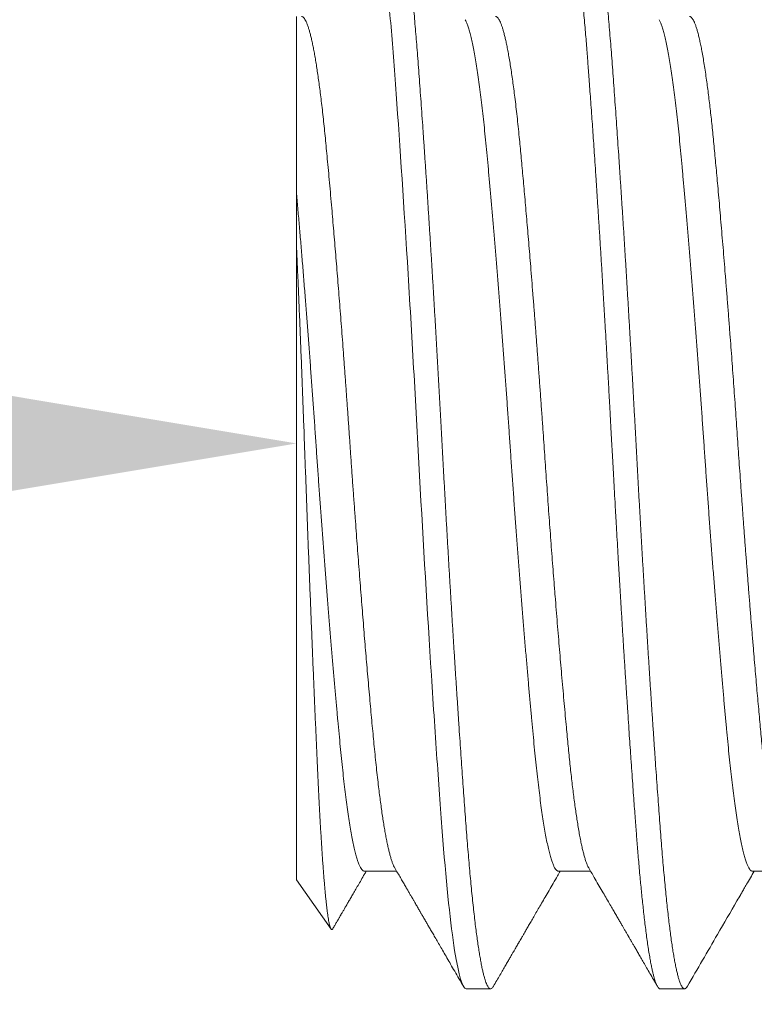
# Model space of a CAD drawing. Extents: x -52 to 89, y -10 to 78.
# Drawn here: x 62 to 63, y -2 to -2 of the extents above; entities that cross this region are included whole.
import ezdxf

# ---------------------------------------------------------------- set-up
doc = ezdxf.new("R2010")
doc.units = 0
doc.header["$MEASUREMENT"] = 0
doc.layers.get('0').update_dxf_attribs({"linetype": 'CONTINUOUS', "lineweight": 15})
doc.layers.get('DEFPOINTS').update_dxf_attribs({"linetype": 'CONTINUOUS'})
doc.layers.add('Text', color=7, linetype='CONTINUOUS')
doc.styles.add('ROMAND', font='romand.shx', dxfattribs={"oblique": 15})
doc.dimstyles.new('ROMAND', dxfattribs={"dimscale": 6, "dimtxt": 0.125, "dimasz": 0.125, "dimexe": 0.0625, "dimexo": 0.0625, "dimgap": 0.0625, "dimtad": 0, "dimtih": 1, "dimtoh": 1, "dimdec": 3, "dimzin": 0, "dimdsep": 46, "dimlunit": 4, "dimtxsty": 'ROMAND', "dimcen": 0, "dimadec": 0, "dimazin": 0, "dimtfac": 1, "dimtdec": 3, "dimtofl": 0, "dimtmove": 0, "dimatfit": 3, "dimfxl": 0, "dimtolj": 1, "dimtzin": 0, "dimarcsym": 0})

# ---------------------------------------------------------------- blocks, each defined once
blk = doc.blocks.new('*D39')
at = {"layer": 'DEFPOINTS', "color": 0}
for p in [(62.5354, -2.03446), (62.82068, -2.03446)]:
    blk.add_point(p, dxfattribs=at)
at = {"layer": 'Text', "color": 0, "lineweight": -2}
blk.add_line((60.4729, -2.03446), (61.50415, -2.03446), dxfattribs=at)
at = {"layer": 'Text', "color": 0}
blk.add_solid([(61.50415, -1.86258), (61.50415, -2.20633), (62.5354, -2.03446)], dxfattribs=at)
at = {"layer": 'Text', "color": 0, "insert": (53.65135, -2.03446), "char_height": 1.03125, "attachment_point": 5, "style": 'ROMAND'}
blk.add_mtext('\\A1;(4) \\A1;{\\H0.7x;\\S5/16;}"-18x {\\H0.7x;\\S3/4;}" \\PS.S. CUP POINT\\PSET SCREW', dxfattribs=at)

msp = doc.modelspace()

# ---------------------------------------------------------------- linework, layer by layer
for p, q in [((62.5354, -2.15937), (62.5354, -1.97864)), ((62.55484, -2.15689), (62.56405, -2.15689)), ((62.6104, -2.15689), (62.6196, -2.15689)), ((62.66596, -2.15689), (62.67516, -2.15689)), ((62.5354, -2.15937), (62.54527, -2.17346)), ((62.58401, -2.19057), (62.59096, -2.19057)), ((62.63957, -2.19057), (62.64651, -2.19057))]:
    msp.add_line(p, q)
at = {"color": 8}
for points, knots in [([(62.58401, -2.19057), (62.58298, -2.19057), (62.58183, -2.18692), (62.57952, -2.17225), (62.57836, -2.16127), (62.57679, -2.14146), (62.57627, -2.13422), (62.57516, -2.11835), (62.57459, -2.10978), (62.57285, -2.08277), (62.57168, -2.06305), (62.57009, -2.03408), (62.56958, -2.02451), (62.56848, -2.00512), (62.56791, -1.99542), (62.56619, -1.9671), (62.56501, -1.94934), (62.56339, -1.92698), (62.56289, -1.92026), (62.56181, -1.9079), (62.56124, -1.90234), (62.55952, -1.8881), (62.55834, -1.88196), (62.55725, -1.87965)], [0, 0, 0, 0, 0.125, 0.125, 0.25, 0.25, 0.3125, 0.3125, 0.375, 0.375, 0.5, 0.5, 0.5625, 0.5625, 0.625, 0.625, 0.75, 0.75, 0.8125, 0.8125, 0.875, 0.875, 1, 1, 1, 1]), ([(62.59178, -2.18983), (62.59175, -2.18988), (62.59164, -2.19009), (62.59144, -2.19033), (62.59118, -2.19054), (62.59092, -2.19059), (62.59067, -2.1905), (62.5904, -2.19026), (62.59014, -2.18988), (62.58988, -2.18937), (62.58963, -2.18874), (62.58937, -2.18797), (62.58911, -2.18707), (62.58884, -2.18602), (62.58857, -2.18484), (62.5883, -2.18351), (62.58803, -2.18205), (62.58776, -2.18045), (62.58748, -2.17872), (62.58721, -2.17686), (62.58694, -2.17487), (62.58666, -2.17272), (62.58638, -2.17041), (62.5861, -2.16793), (62.58582, -2.16533), (62.58554, -2.16261), (62.58527, -2.15978), (62.585, -2.15683), (62.58473, -2.15378), (62.58446, -2.15064), (62.5842, -2.1474), (62.58395, -2.14406), (62.58369, -2.14062), (62.58343, -2.13713), (62.58318, -2.13361), (62.58292, -2.13005), (62.58267, -2.1264), (62.58241, -2.12266), (62.58214, -2.11881), (62.58188, -2.11486), (62.58161, -2.11082), (62.58134, -2.1067), (62.58106, -2.10251), (62.58079, -2.09825), (62.58052, -2.09394), (62.58024, -2.08957), (62.57997, -2.08508), (62.57969, -2.08048), (62.5794, -2.07577), (62.57912, -2.07103), (62.57884, -2.06627), (62.57856, -2.06148), (62.57829, -2.05669), (62.57802, -2.0519), (62.57775, -2.04711), (62.57749, -2.04233), (62.57723, -2.03757), (62.57697, -2.03281), (62.57672, -2.02815), (62.57647, -2.02356), (62.57622, -2.01904), (62.57596, -2.01452), (62.5757, -2.01), (62.57544, -2.00547), (62.57518, -2.00093), (62.57491, -1.99639), (62.57464, -1.99187), (62.57437, -1.98739), (62.5741, -1.98294), (62.57382, -1.97853), (62.57355, -1.97418), (62.57327, -1.96981), (62.57299, -1.96543), (62.57271, -1.96106), (62.57242, -1.95678), (62.57214, -1.95257), (62.57186, -1.94846), (62.57159, -1.94444), (62.57131, -1.94053), (62.57104, -1.93672), (62.57077, -1.93302), (62.57051, -1.92944), (62.57025, -1.92597), (62.57, -1.92267), (62.56975, -1.91953), (62.5695, -1.91653), (62.56925, -1.91361), (62.569, -1.91079), (62.56874, -1.90805), (62.56848, -1.9054), (62.56821, -1.90285), (62.56794, -1.90041), (62.56767, -1.89808), (62.5674, -1.89587), (62.56713, -1.89379), (62.56686, -1.89183), (62.56658, -1.88997), (62.5663, -1.88822), (62.56601, -1.88658), (62.56573, -1.8851), (62.56545, -1.88377), (62.56516, -1.88259), (62.56488, -1.88156), (62.56461, -1.88068), (62.56433, -1.87995), (62.56406, -1.87938), (62.5638, -1.87895), (62.56353, -1.87869), (62.56333, -1.87856), (62.56321, -1.87858), (62.56318, -1.87858)], [0, 0, 0, 0, 0.002504, 0.011997, 0.02144, 0.03083, 0.040233, 0.049689, 0.059193, 0.068195, 0.077232, 0.086302, 0.0954, 0.104522, 0.113778, 0.12305, 0.132336, 0.14163, 0.150928, 0.160226, 0.16952, 0.178806, 0.18852, 0.198215, 0.207887, 0.217531, 0.227142, 0.236716, 0.246249, 0.255735, 0.265172, 0.274558, 0.283968, 0.29343, 0.302395, 0.311399, 0.320439, 0.329511, 0.33861, 0.347847, 0.357104, 0.366378, 0.375665, 0.384959, 0.394258, 0.403556, 0.412849, 0.422576, 0.432288, 0.44198, 0.451649, 0.461289, 0.470896, 0.480465, 0.489992, 0.499473, 0.508903, 0.518287, 0.527704, 0.536629, 0.545597, 0.554604, 0.563646, 0.57272, 0.581934, 0.591172, 0.600431, 0.609706, 0.618994, 0.628288, 0.637587, 0.646885, 0.65662, 0.666345, 0.676055, 0.685745, 0.695411, 0.705047, 0.714649, 0.724214, 0.733735, 0.74321, 0.752634, 0.762017, 0.7709, 0.779829, 0.788799, 0.797809, 0.806853, 0.816041, 0.825258, 0.834498, 0.843758, 0.853035, 0.862322, 0.871618, 0.880916, 0.890657, 0.900391, 0.910114, 0.919822, 0.929509, 0.939172, 0.948804, 0.958402, 0.967961, 0.977478, 0.986946, 0.996364, 1, 1, 1, 1]), ([(62.63957, -2.19057), (62.6395, -2.19056), (62.63938, -2.19054), (62.63918, -2.19042), (62.63896, -2.19019), (62.63873, -2.18984), (62.63848, -2.18934), (62.63821, -2.18868), (62.63795, -2.18789), (62.6377, -2.18701), (62.63746, -2.18605), (62.6372, -2.18494), (62.63694, -2.18366), (62.63667, -2.1822), (62.63638, -2.18055), (62.63609, -2.17872), (62.6358, -2.17674), (62.63552, -2.17466), (62.63525, -2.17252), (62.63499, -2.17033), (62.63474, -2.16812), (62.6345, -2.16591), (62.63427, -2.1637), (62.63405, -2.1615), (62.63383, -2.15918), (62.6336, -2.15676), (62.63338, -2.15424), (62.63317, -2.15178), (62.63298, -2.1494), (62.63279, -2.14712), (62.63262, -2.14481), (62.63243, -2.14238), (62.63223, -2.1397), (62.63201, -2.13676), (62.63178, -2.13356), (62.63153, -2.13008), (62.63127, -2.12632), (62.63101, -2.12257), (62.63075, -2.11887), (62.63051, -2.11527), (62.63026, -2.11148), (62.63, -2.10747), (62.62972, -2.10327), (62.62944, -2.09885), (62.62915, -2.09428), (62.62886, -2.08965), (62.62858, -2.08506), (62.62831, -2.08058), (62.62804, -2.07621), (62.62779, -2.07198), (62.62755, -2.0679), (62.62732, -2.06397), (62.62711, -2.06018), (62.62688, -2.0563), (62.62666, -2.05237), (62.62644, -2.0484), (62.62623, -2.04464), (62.62603, -2.04109), (62.62585, -2.03776), (62.62567, -2.03447), (62.62549, -2.03107), (62.62529, -2.0274), (62.62507, -2.02347), (62.62484, -2.0193), (62.62459, -2.01487), (62.62432, -2.01021), (62.62406, -2.0057), (62.62381, -2.00135), (62.62357, -1.99722), (62.62331, -1.99296), (62.62305, -1.98858), (62.62278, -1.98409), (62.62249, -1.9795), (62.62221, -1.97486), (62.62192, -1.97029), (62.62163, -1.96588), (62.62136, -1.96168), (62.6211, -1.95769), (62.62085, -1.95392), (62.62061, -1.95036), (62.62038, -1.94702), (62.62016, -1.94385), (62.61994, -1.94069), (62.61972, -1.93756), (62.61949, -1.93446), (62.61928, -1.9316), (62.61909, -1.92896), (62.6189, -1.92653), (62.61873, -1.92418), (62.61854, -1.9218), (62.61834, -1.91929), (62.61813, -1.91668), (62.61789, -1.91397), (62.61764, -1.9112), (62.61738, -1.90837), (62.61712, -1.90573), (62.61686, -1.90329), (62.61662, -1.90104), (62.61637, -1.89882), (62.61611, -1.89663), (62.61583, -1.89448), (62.61555, -1.8924), (62.61526, -1.89042), (62.61497, -1.88858), (62.61469, -1.88694), (62.61442, -1.88548), (62.61415, -1.8842), (62.6139, -1.8831), (62.61366, -1.88215), (62.61344, -1.88135), (62.61322, -1.88067), (62.61299, -1.88007), (62.61277, -1.87957), (62.61255, -1.87916), (62.61234, -1.87888), (62.61214, -1.87869), (62.61196, -1.87859), (62.61178, -1.87855), (62.6116, -1.87859), (62.6114, -1.87872), (62.61119, -1.87893), (62.61104, -1.87917), (62.61097, -1.87929)], [0, 0, 0, 0, 0.006758, 0.014027, 0.02181, 0.030104, 0.038911, 0.04823, 0.058061, 0.066145, 0.074546, 0.083263, 0.092295, 0.101645, 0.11131, 0.121292, 0.131252, 0.140897, 0.150228, 0.159243, 0.167944, 0.176183, 0.184118, 0.191749, 0.199077, 0.207404, 0.215301, 0.222768, 0.229804, 0.236409, 0.242584, 0.249342, 0.256612, 0.264395, 0.27269, 0.281496, 0.290815, 0.300647, 0.308731, 0.317131, 0.325848, 0.334881, 0.34423, 0.353895, 0.363876, 0.373836, 0.383482, 0.392812, 0.401828, 0.410528, 0.418767, 0.426702, 0.434334, 0.441661, 0.449989, 0.457886, 0.465352, 0.472388, 0.478994, 0.485169, 0.491927, 0.499197, 0.506979, 0.515274, 0.524081, 0.5334, 0.543231, 0.551315, 0.559716, 0.568432, 0.577465, 0.586814, 0.596479, 0.606461, 0.616421, 0.626066, 0.635397, 0.644412, 0.653113, 0.661351, 0.669287, 0.676918, 0.684246, 0.692573, 0.70047, 0.707936, 0.714973, 0.721578, 0.727753, 0.734511, 0.741781, 0.749564, 0.757858, 0.766665, 0.775984, 0.785816, 0.7939, 0.8023, 0.811017, 0.82005, 0.829399, 0.839064, 0.849045, 0.859005, 0.868651, 0.877981, 0.886996, 0.895697, 0.903936, 0.911871, 0.919502, 0.92683, 0.935157, 0.943054, 0.950521, 0.957557, 0.964163, 0.970338, 0.977096, 0.984366, 0.992148, 1, 1, 1, 1]), ([(62.64733, -2.18983), (62.6473, -2.18989), (62.64719, -2.1901), (62.64699, -2.19034), (62.64673, -2.19054), (62.64647, -2.19059), (62.64622, -2.19049), (62.64595, -2.19025), (62.64569, -2.18987), (62.64542, -2.18933), (62.64515, -2.18864), (62.64487, -2.1878), (62.64459, -2.1868), (62.64431, -2.18566), (62.64403, -2.18436), (62.64375, -2.18294), (62.64347, -2.18141), (62.6432, -2.17978), (62.64293, -2.17802), (62.64266, -2.17613), (62.64239, -2.17411), (62.64212, -2.17196), (62.64185, -2.16968), (62.64158, -2.16729), (62.64132, -2.16478), (62.64105, -2.16216), (62.64079, -2.15944), (62.64053, -2.15662), (62.64027, -2.15366), (62.64001, -2.15056), (62.63975, -2.14731), (62.6395, -2.14398), (62.63924, -2.14053), (62.63898, -2.13698), (62.63871, -2.1333), (62.63844, -2.12952), (62.63817, -2.12563), (62.63789, -2.12164), (62.63761, -2.11755), (62.63733, -2.11337), (62.63705, -2.10918), (62.63678, -2.105), (62.63651, -2.10083), (62.63624, -2.0966), (62.63597, -2.09232), (62.6357, -2.08797), (62.63543, -2.08356), (62.63516, -2.07908), (62.63489, -2.07458), (62.63462, -2.07005), (62.63435, -2.0655), (62.63409, -2.06093), (62.63383, -2.05636), (62.63356, -2.05171), (62.6333, -2.04699), (62.63304, -2.04221), (62.63278, -2.03745), (62.63252, -2.0327), (62.63226, -2.02794), (62.632, -2.02316), (62.63173, -2.01838), (62.63146, -2.01358), (62.63119, -2.00879), (62.63091, -2.004), (62.63063, -1.99923), (62.63036, -1.99458), (62.63009, -1.99004), (62.62982, -1.98562), (62.62955, -1.98124), (62.62928, -1.97691), (62.62901, -1.97261), (62.62874, -1.96834), (62.62846, -1.96413), (62.62819, -1.95998), (62.62792, -1.9559), (62.62765, -1.9519), (62.62739, -1.94799), (62.62712, -1.94417), (62.62686, -1.94038), (62.62659, -1.93663), (62.62632, -1.93293), (62.62606, -1.92935), (62.6258, -1.92588), (62.62555, -1.92252), (62.62529, -1.91926), (62.62502, -1.91609), (62.62476, -1.91302), (62.62449, -1.91005), (62.62421, -1.90719), (62.62393, -1.90444), (62.62366, -1.90186), (62.62339, -1.89944), (62.62312, -1.89719), (62.62285, -1.89506), (62.62258, -1.89304), (62.62231, -1.89115), (62.62204, -1.88937), (62.62177, -1.88772), (62.6215, -1.8862), (62.62123, -1.88482), (62.62096, -1.88357), (62.62069, -1.88246), (62.62042, -1.88149), (62.62015, -1.88065), (62.61988, -1.87994), (62.61961, -1.87937), (62.61935, -1.87895), (62.61908, -1.87868), (62.61888, -1.87856), (62.61876, -1.87858), (62.61873, -1.87858)], [0, 0, 0, 0, 0.0031733, 0.0122322, 0.0216739, 0.0310634, 0.0404679, 0.0499249, 0.0594301, 0.0689795, 0.0785688, 0.0881934, 0.0978489, 0.1075306, 0.1172339, 0.126954, 0.1361297, 0.1453121, 0.1544969, 0.1636802, 0.1728578, 0.1821393, 0.1914066, 0.2006556, 0.2098822, 0.2190823, 0.228252, 0.2373873, 0.2464845, 0.25597, 0.2654054, 0.2747909, 0.2842021, 0.2936652, 0.303176, 0.3127305, 0.3223243, 0.3319529, 0.3416119, 0.3512965, 0.3610021, 0.3701681, 0.3793444, 0.388527, 0.3977119, 0.4068949, 0.4161857, 0.4254662, 0.4347322, 0.4439795, 0.4532041, 0.462402, 0.471569, 0.4807015, 0.4902275, 0.499707, 0.5091361, 0.5185194, 0.5279371, 0.5374062, 0.5469226, 0.5564821, 0.5660804, 0.575713, 0.5853753, 0.5950627, 0.6042154, 0.6133822, 0.6225591, 0.631742, 0.6409269, 0.6502234, 0.6595135, 0.668793, 0.6780577, 0.6873033, 0.6965259, 0.7057214, 0.7148859, 0.7244491, 0.7339697, 0.7434433, 0.7528659, 0.7622486, 0.7716728, 0.7811479, 0.7906698, 0.8002343, 0.809837, 0.8194734, 0.829139, 0.8382749, 0.8474287, 0.8565963, 0.8657738, 0.874957, 0.8842557, 0.8935519, 0.9028413, 0.9121197, 0.921383, 0.930627, 0.9398476, 0.9490407, 0.9586379, 0.9681962, 0.9777112, 0.9871789, 0.996595, 1, 1, 1, 1]), ([(62.56351, -2.15596), (62.5635, -2.15595), (62.5634, -2.15579), (62.56319, -2.15535), (62.56289, -2.15463), (62.56259, -2.15376), (62.56229, -2.15278), (62.562, -2.15169), (62.56171, -2.15052), (62.56143, -2.14924), (62.56114, -2.14783), (62.56085, -2.14632), (62.56057, -2.1447), (62.56028, -2.14296), (62.56, -2.14113), (62.55972, -2.13919), (62.55944, -2.13715), (62.55916, -2.13502), (62.55887, -2.13267), (62.55857, -2.13008), (62.55825, -2.12724), (62.55794, -2.12429), (62.55765, -2.12132), (62.55736, -2.11832), (62.55707, -2.1153), (62.55678, -2.11217), (62.55649, -2.10894), (62.55619, -2.1056), (62.55589, -2.10217), (62.55559, -2.09875), (62.5553, -2.09535), (62.55502, -2.09199), (62.55473, -2.08856), (62.55445, -2.08507), (62.55416, -2.08153), (62.55388, -2.07795), (62.55359, -2.07432), (62.5533, -2.07066), (62.55302, -2.06697), (62.55274, -2.06325), (62.55246, -2.05952), (62.55217, -2.05554), (62.55186, -2.05134), (62.55154, -2.04691), (62.55123, -2.04249), (62.55093, -2.03819), (62.55064, -2.03401), (62.55036, -2.02994), (62.55007, -2.02586), (62.54978, -2.02176), (62.54949, -2.01766), (62.54919, -2.01356), (62.54889, -2.00959), (62.5486, -2.00574), (62.54832, -2.00202), (62.54804, -1.99833), (62.54775, -1.99467), (62.54747, -1.99105), (62.54718, -1.98746), (62.5469, -1.98393), (62.54661, -1.98044), (62.54633, -1.97702), (62.54604, -1.97365), (62.54576, -1.97035), (62.54546, -1.96694), (62.54515, -1.96342), (62.54483, -1.95983), (62.54452, -1.95635), (62.54421, -1.95307), (62.54392, -1.95), (62.54364, -1.94711), (62.54336, -1.94431), (62.54307, -1.94159), (62.54278, -1.93897), (62.54248, -1.93645), (62.54219, -1.93409), (62.54191, -1.9319), (62.54163, -1.92987), (62.54134, -1.92793), (62.54106, -1.9261), (62.54077, -1.92437), (62.54049, -1.92275), (62.5402, -1.92124), (62.53992, -1.91984), (62.53963, -1.91856), (62.53935, -1.9174), (62.53906, -1.91635), (62.53877, -1.91536), (62.53845, -1.91447), (62.53813, -1.91369), (62.53781, -1.91308), (62.53749, -1.91264), (62.53719, -1.91237), (62.53696, -1.91224), (62.53682, -1.91226), (62.53679, -1.91226)], [0, 0, 0, 0, 0.000723, 0.011943, 0.023208, 0.034512, 0.045848, 0.056262, 0.066693, 0.077135, 0.087583, 0.098033, 0.108477, 0.118913, 0.129333, 0.139733, 0.150109, 0.160454, 0.170764, 0.182863, 0.194899, 0.206865, 0.218753, 0.229746, 0.240806, 0.251929, 0.263108, 0.274337, 0.28561, 0.29692, 0.307316, 0.317733, 0.328165, 0.338608, 0.349057, 0.359506, 0.36995, 0.380384, 0.390802, 0.401199, 0.411571, 0.421912, 0.434054, 0.446138, 0.458157, 0.470103, 0.481092, 0.492098, 0.503171, 0.514305, 0.525494, 0.536732, 0.548013, 0.558386, 0.568785, 0.579204, 0.589638, 0.600082, 0.610531, 0.620979, 0.631422, 0.641854, 0.65227, 0.662665, 0.673033, 0.685212, 0.69734, 0.709408, 0.721409, 0.732452, 0.743433, 0.754453, 0.765538, 0.776684, 0.787883, 0.79913, 0.809476, 0.819852, 0.830254, 0.840675, 0.85111, 0.861555, 0.872005, 0.882453, 0.892895, 0.903325, 0.913739, 0.92413, 0.936343, 0.948509, 0.960622, 0.972674, 0.984198, 0.995653, 1, 1, 1, 1]), ([(62.6104, -2.15687), (62.6103, -2.15686), (62.61009, -2.15685), (62.60976, -2.15657), (62.6094, -2.15608), (62.60903, -2.15538), (62.60866, -2.15447), (62.60828, -2.15334), (62.6079, -2.15198), (62.60751, -2.1504), (62.60712, -2.14859), (62.60673, -2.14658), (62.60635, -2.14438), (62.60596, -2.14199), (62.60558, -2.13943), (62.60521, -2.1367), (62.60484, -2.13378), (62.60447, -2.13068), (62.6041, -2.12741), (62.60374, -2.124), (62.60339, -2.12045), (62.60304, -2.11677), (62.60269, -2.11295), (62.60233, -2.10899), (62.60196, -2.10489), (62.60159, -2.10062), (62.6012, -2.09618), (62.60082, -2.0916), (62.60043, -2.0869), (62.60004, -2.0821), (62.59965, -2.07724), (62.59927, -2.07233), (62.59889, -2.0674), (62.59851, -2.06242), (62.59813, -2.05738), (62.59776, -2.05229), (62.59739, -2.04716), (62.59703, -2.04205), (62.59667, -2.03695), (62.59633, -2.03189), (62.59598, -2.02685), (62.59562, -2.02182), (62.59526, -2.01679), (62.59489, -2.01173), (62.59451, -2.00666), (62.59412, -2.00159), (62.59374, -1.99657), (62.59335, -1.99161), (62.59296, -1.98675), (62.59257, -1.98201), (62.59219, -1.9774), (62.59181, -1.9729), (62.59143, -1.96849), (62.59106, -1.9642), (62.59068, -1.96002), (62.59032, -1.956), (62.58996, -1.95214), (62.58961, -1.94847), (62.58926, -1.94497), (62.58891, -1.94163), (62.58855, -1.93842), (62.58818, -1.93534), (62.58781, -1.9324), (62.58743, -1.92962), (62.58704, -1.92702), (62.58665, -1.92462), (62.58627, -1.92243), (62.58588, -1.92045), (62.5855, -1.91869), (62.58512, -1.91714), (62.58474, -1.91579), (62.58436, -1.91465), (62.584, -1.91377), (62.58378, -1.91337), (62.58368, -1.91319)], [0, 0, 0, 0, 0.011274, 0.025117, 0.038803, 0.05257, 0.066404, 0.080295, 0.094485, 0.108707, 0.12295, 0.137199, 0.151441, 0.16541, 0.179347, 0.19324, 0.207077, 0.221096, 0.235033, 0.248876, 0.262617, 0.276393, 0.290021, 0.303737, 0.317528, 0.331384, 0.345545, 0.359747, 0.373978, 0.388225, 0.402473, 0.416456, 0.430415, 0.444338, 0.458214, 0.472279, 0.48627, 0.500175, 0.513981, 0.527711, 0.541277, 0.554937, 0.56868, 0.582494, 0.596622, 0.610799, 0.625013, 0.639251, 0.6535, 0.667491, 0.681467, 0.695416, 0.709324, 0.723431, 0.737472, 0.751433, 0.765304, 0.779073, 0.792573, 0.806172, 0.819862, 0.833631, 0.84772, 0.861866, 0.876058, 0.890282, 0.904526, 0.91852, 0.932508, 0.946476, 0.960412, 0.974555, 0.98864, 1, 1, 1, 1]), ([(62.61906, -2.15594), (62.61904, -2.1559), (62.61891, -2.1557), (62.61866, -2.15517), (62.61834, -2.15434), (62.61802, -2.15336), (62.6177, -2.15226), (62.61739, -2.15104), (62.61708, -2.14969), (62.61677, -2.1482), (62.61646, -2.14657), (62.61614, -2.14481), (62.61584, -2.14298), (62.61555, -2.14108), (62.61527, -2.13914), (62.61499, -2.1371), (62.61471, -2.13497), (62.61443, -2.13274), (62.61416, -2.13044), (62.61389, -2.12804), (62.61363, -2.12558), (62.61337, -2.12304), (62.61311, -2.12042), (62.61286, -2.11772), (62.61258, -2.11477), (62.61228, -2.11154), (62.61196, -2.10802), (62.61164, -2.10438), (62.61132, -2.10073), (62.611, -2.09708), (62.6107, -2.09344), (62.61039, -2.08973), (62.61007, -2.08594), (62.60976, -2.08209), (62.60945, -2.07819), (62.60915, -2.07434), (62.60885, -2.07057), (62.60857, -2.06688), (62.60829, -2.06316), (62.60801, -2.05942), (62.60773, -2.05567), (62.60746, -2.05192), (62.60719, -2.04816), (62.60692, -2.0444), (62.60665, -2.04065), (62.60639, -2.03692), (62.60614, -2.03319), (62.60587, -2.02924), (62.60557, -2.02504), (62.60526, -2.02062), (62.60493, -2.01619), (62.60462, -2.01187), (62.60431, -2.00768), (62.604, -2.00361), (62.60369, -1.99958), (62.60338, -1.99557), (62.60307, -1.99161), (62.60276, -1.9877), (62.60245, -1.98395), (62.60216, -1.98036), (62.60187, -1.97693), (62.60159, -1.97357), (62.60131, -1.97027), (62.60103, -1.96705), (62.60075, -1.9639), (62.60048, -1.96083), (62.60021, -1.95784), (62.59994, -1.95494), (62.59968, -1.95213), (62.59942, -1.94941), (62.59915, -1.94662), (62.59886, -1.94376), (62.59855, -1.94085), (62.59823, -1.93805), (62.59792, -1.93543), (62.59761, -1.93299), (62.5973, -1.93072), (62.59699, -1.92857), (62.59669, -1.92654), (62.59638, -1.92463), (62.59606, -1.92285), (62.59576, -1.92125), (62.59547, -1.91981), (62.59518, -1.91853), (62.5949, -1.91737), (62.59461, -1.91632), (62.59433, -1.9154), (62.59405, -1.91459), (62.59377, -1.9139), (62.5935, -1.91333), (62.59323, -1.91288), (62.59296, -1.91255), (62.5927, -1.91234), (62.5925, -1.91224), (62.59238, -1.91226), (62.59234, -1.91226)], [0, 0, 0, 0, 0.002937, 0.015071, 0.027255, 0.039482, 0.050831, 0.062202, 0.07359, 0.084987, 0.096386, 0.107781, 0.119166, 0.129586, 0.139986, 0.150361, 0.160705, 0.171014, 0.181284, 0.191508, 0.201684, 0.211805, 0.221872, 0.231965, 0.242113, 0.25414, 0.266231, 0.278378, 0.290574, 0.301899, 0.313253, 0.324628, 0.336018, 0.347416, 0.358815, 0.370208, 0.380642, 0.39106, 0.401457, 0.411828, 0.422169, 0.432474, 0.442738, 0.452957, 0.463126, 0.47324, 0.483304, 0.493404, 0.505378, 0.517422, 0.529527, 0.541688, 0.552986, 0.564317, 0.575675, 0.587054, 0.598446, 0.609844, 0.621243, 0.631686, 0.642118, 0.652534, 0.662928, 0.673296, 0.683632, 0.693932, 0.704191, 0.714404, 0.724567, 0.734674, 0.744738, 0.756655, 0.768647, 0.780707, 0.792828, 0.804094, 0.815399, 0.826736, 0.838099, 0.84948, 0.860874, 0.872273, 0.882722, 0.893164, 0.903594, 0.914007, 0.924398, 0.934763, 0.945095, 0.95539, 0.965644, 0.975851, 0.986007, 0.996108, 1, 1, 1, 1]), ([(62.66596, -2.15689), (62.66595, -2.15689), (62.66584, -2.15692), (62.66561, -2.1568), (62.66525, -2.15651), (62.66489, -2.15598), (62.66452, -2.15523), (62.66414, -2.15426), (62.66376, -2.15306), (62.66337, -2.15165), (62.66299, -2.15004), (62.66261, -2.14823), (62.66222, -2.14622), (62.66184, -2.144), (62.66145, -2.14156), (62.66107, -2.13893), (62.66069, -2.13611), (62.66031, -2.13312), (62.65994, -2.12998), (62.65958, -2.12672), (62.65923, -2.12335), (62.65889, -2.11983), (62.65854, -2.11615), (62.65818, -2.11228), (62.65781, -2.10822), (62.65744, -2.10401), (62.65706, -2.09966), (62.65668, -2.0952), (62.65629, -2.09064), (62.65591, -2.08601), (62.65553, -2.08128), (62.65514, -2.07643), (62.65476, -2.07149), (62.65437, -2.06646), (62.65399, -2.06138), (62.65361, -2.05627), (62.65324, -2.05118), (62.65287, -2.04611), (62.65252, -2.04109), (62.65217, -2.03609), (62.65183, -2.03105), (62.65147, -2.02598), (62.65111, -2.02086), (62.65074, -2.01574), (62.65036, -2.01062), (62.64998, -2.00555), (62.6496, -2.00055), (62.64922, -1.99563), (62.64884, -1.99077), (62.64845, -1.98596), (62.64806, -1.98121), (62.64767, -1.97653), (62.64729, -1.97198), (62.64691, -1.96754), (62.64653, -1.96328), (62.64616, -1.95918), (62.6458, -1.95527), (62.64545, -1.95151), (62.64511, -1.94788), (62.64476, -1.94438), (62.6444, -1.941), (62.64403, -1.93777), (62.64366, -1.93468), (62.64328, -1.93178), (62.6429, -1.92907), (62.64252, -1.92656), (62.64214, -1.92423), (62.64176, -1.92209), (62.64137, -1.92013), (62.64098, -1.91838), (62.64059, -1.91684), (62.64021, -1.91552), (62.63983, -1.91443), (62.6395, -1.91365), (62.63931, -1.91332), (62.63923, -1.9132)], [0, 0, 0, 0, 0.000097, 0.013608, 0.027219, 0.041169, 0.055199, 0.069297, 0.083452, 0.09765, 0.111623, 0.125614, 0.139608, 0.153594, 0.167812, 0.181996, 0.196131, 0.210206, 0.224207, 0.237876, 0.251453, 0.264939, 0.278486, 0.292377, 0.306357, 0.320413, 0.334533, 0.348704, 0.36266, 0.376641, 0.390634, 0.404627, 0.418861, 0.433068, 0.447236, 0.461351, 0.475401, 0.489125, 0.502764, 0.516305, 0.529794, 0.543622, 0.557546, 0.571555, 0.585635, 0.599774, 0.613708, 0.627674, 0.64166, 0.655655, 0.669899, 0.684125, 0.698319, 0.71247, 0.726563, 0.740337, 0.754033, 0.767639, 0.781146, 0.794907, 0.808771, 0.822726, 0.836762, 0.850864, 0.864769, 0.878715, 0.892689, 0.90668, 0.920929, 0.935168, 0.949384, 0.963565, 0.977696, 0.991516, 1, 1, 1, 1]), ([(62.67462, -2.15595), (62.67461, -2.15593), (62.67451, -2.15578), (62.67431, -2.15537), (62.67404, -2.15472), (62.67376, -2.15394), (62.67348, -2.15304), (62.67319, -2.15202), (62.67289, -2.15082), (62.67257, -2.14941), (62.67224, -2.14776), (62.6719, -2.14596), (62.67157, -2.14405), (62.67125, -2.14206), (62.67094, -2.13999), (62.67064, -2.13781), (62.67033, -2.13551), (62.67003, -2.1331), (62.66974, -2.13059), (62.66945, -2.12806), (62.66918, -2.12552), (62.66892, -2.12297), (62.66866, -2.12036), (62.66841, -2.11766), (62.66814, -2.11487), (62.66788, -2.11199), (62.66761, -2.10902), (62.66733, -2.10597), (62.66706, -2.10284), (62.66678, -2.09963), (62.6665, -2.09635), (62.6662, -2.09281), (62.66588, -2.08898), (62.66554, -2.08488), (62.66521, -2.0807), (62.66488, -2.07656), (62.66456, -2.07248), (62.66425, -2.06847), (62.66394, -2.06442), (62.66363, -2.06035), (62.66333, -2.05626), (62.66303, -2.05217), (62.66274, -2.04818), (62.66247, -2.04431), (62.6622, -2.04056), (62.66194, -2.03683), (62.66169, -2.0331), (62.66143, -2.02937), (62.66117, -2.02563), (62.6609, -2.02187), (62.66063, -2.01811), (62.66036, -2.01435), (62.66008, -2.0106), (62.6598, -2.00686), (62.6595, -2.00292), (62.65918, -1.99878), (62.65885, -1.99446), (62.65851, -1.9902), (62.65818, -1.9861), (62.65786, -1.98216), (62.65755, -1.9784), (62.65724, -1.9747), (62.65693, -1.97108), (62.65663, -1.96755), (62.65633, -1.96411), (62.65604, -1.96085), (62.65576, -1.95777), (62.65549, -1.95487), (62.65523, -1.95206), (62.65497, -1.94935), (62.65471, -1.94671), (62.65445, -1.94415), (62.65419, -1.94167), (62.65392, -1.93926), (62.65365, -1.93693), (62.65338, -1.93469), (62.6531, -1.93253), (62.6528, -1.93035), (62.65249, -1.92816), (62.65215, -1.92599), (62.65182, -1.92397), (62.65149, -1.92215), (62.65117, -1.92052), (62.65086, -1.91906), (62.65055, -1.91775), (62.65024, -1.91657), (62.64993, -1.91553), (62.64963, -1.91464), (62.64933, -1.9139), (62.64905, -1.91332), (62.64878, -1.91287), (62.64851, -1.91254), (62.64825, -1.91234), (62.64805, -1.91224), (62.64793, -1.91225), (62.6479, -1.91226)], [0, 0, 0, 0, 0.001357, 0.011643, 0.021966, 0.032323, 0.042709, 0.053117, 0.063543, 0.075848, 0.088162, 0.100476, 0.112783, 0.12416, 0.135516, 0.146845, 0.15814, 0.169394, 0.180602, 0.191757, 0.201931, 0.212051, 0.222117, 0.232211, 0.242361, 0.252562, 0.26281, 0.2731, 0.283428, 0.293789, 0.304177, 0.314588, 0.32688, 0.339188, 0.351502, 0.363816, 0.375205, 0.386578, 0.397929, 0.409252, 0.42054, 0.431786, 0.442983, 0.453201, 0.463368, 0.473482, 0.483545, 0.493646, 0.503802, 0.51401, 0.524263, 0.534559, 0.544891, 0.555255, 0.565646, 0.577921, 0.590218, 0.602528, 0.614843, 0.626239, 0.637626, 0.648995, 0.660342, 0.671658, 0.682938, 0.694175, 0.704433, 0.714644, 0.724805, 0.734911, 0.744975, 0.755083, 0.765245, 0.775458, 0.785717, 0.796017, 0.806354, 0.816722, 0.828974, 0.841255, 0.853556, 0.865868, 0.877268, 0.888662, 0.900046, 0.911412, 0.922753, 0.934063, 0.945335, 0.955629, 0.965881, 0.976087, 0.986241, 0.996341, 1, 1, 1, 1]), ([(62.55484, -2.15686), (62.55477, -2.15686), (62.55459, -2.15687), (62.55428, -2.15665), (62.55392, -2.1562), (62.55355, -2.15553), (62.55317, -2.15465), (62.55279, -2.15354), (62.55241, -2.15223), (62.55203, -2.15071), (62.55165, -2.14898), (62.55126, -2.14704), (62.55087, -2.14488), (62.55049, -2.1425), (62.5501, -2.13993), (62.54972, -2.13718), (62.54934, -2.13427), (62.54897, -2.13122), (62.54861, -2.12803), (62.54826, -2.12471), (62.54791, -2.12123), (62.54757, -2.11758), (62.54721, -2.11375), (62.54684, -2.10976), (62.54647, -2.10561), (62.54609, -2.10133), (62.54571, -2.09695), (62.54534, -2.09246), (62.54495, -2.08787), (62.54457, -2.08315), (62.54418, -2.07831), (62.54379, -2.07336), (62.5434, -2.06834), (62.54302, -2.06328), (62.54264, -2.05821), (62.54227, -2.05316), (62.5419, -2.04812), (62.54155, -2.04309), (62.54119, -2.03805), (62.54085, -2.03299), (62.54049, -2.02789), (62.54013, -2.02278), (62.53976, -2.01766), (62.53939, -2.01256), (62.53902, -2.00752), (62.53864, -2.00253), (62.53826, -1.99759), (62.53787, -1.99256), (62.53746, -1.98746), (62.53704, -1.98231), (62.53663, -1.97728), (62.53621, -1.97239), (62.5358, -1.96763), (62.53553, -1.96458), (62.5354, -1.96306)], [0, 0, 0, 0, 0.011287, 0.03029, 0.049425, 0.068677, 0.088029, 0.107465, 0.126618, 0.145818, 0.165048, 0.18429, 0.203877, 0.223441, 0.242963, 0.262426, 0.281812, 0.300761, 0.319602, 0.338323, 0.356906, 0.375816, 0.394867, 0.414046, 0.433335, 0.452719, 0.471833, 0.491004, 0.510216, 0.529452, 0.549045, 0.568625, 0.588177, 0.60768, 0.627117, 0.646127, 0.66504, 0.683842, 0.702517, 0.721401, 0.740362, 0.759461, 0.778681, 0.798006, 0.817072, 0.836207, 0.855395, 0.874617, 0.895592, 0.916565, 0.937514, 0.958418, 0.979254, 1, 1, 1, 1]), ([(62.5354, -1.97864), (62.53545, -1.97964), (62.53554, -1.98164), (62.53567, -1.9847), (62.53581, -1.9878), (62.53595, -1.99096), (62.53608, -1.99416), (62.53622, -1.99741), (62.53636, -2.00073), (62.5365, -2.0041), (62.53663, -2.00751), (62.53677, -2.01095), (62.53691, -2.01443), (62.53704, -2.01789), (62.53717, -2.02134), (62.5373, -2.02476), (62.53743, -2.0282), (62.53756, -2.03166), (62.53768, -2.03514), (62.53781, -2.03864), (62.53794, -2.04217), (62.53807, -2.04573), (62.5382, -2.04929), (62.53833, -2.05285), (62.53846, -2.05641), (62.5386, -2.05994), (62.53873, -2.06346), (62.53887, -2.06694), (62.539, -2.07042), (62.53914, -2.07388), (62.53927, -2.07733), (62.53941, -2.08077), (62.53955, -2.0842), (62.53969, -2.08763), (62.53982, -2.09103), (62.53996, -2.0944), (62.5401, -2.09773), (62.54024, -2.101), (62.54037, -2.1042), (62.54051, -2.10734), (62.54064, -2.11043), (62.54077, -2.11348), (62.5409, -2.11648), (62.54103, -2.11944), (62.54117, -2.12236), (62.5413, -2.12524), (62.54142, -2.12805), (62.54155, -2.13081), (62.54168, -2.13349), (62.54181, -2.13609), (62.54194, -2.13858), (62.54207, -2.14099), (62.5422, -2.14332), (62.54233, -2.14558), (62.54247, -2.14777), (62.5426, -2.1499), (62.54274, -2.15195), (62.54287, -2.15393), (62.54301, -2.15583), (62.54315, -2.15765), (62.54328, -2.15937), (62.54342, -2.161), (62.54356, -2.16254), (62.54369, -2.16398), (62.54383, -2.16532), (62.54397, -2.16657), (62.5441, -2.16773), (62.54424, -2.16879), (62.54438, -2.16975), (62.54451, -2.17061), (62.54465, -2.17137), (62.54478, -2.17202), (62.54491, -2.17257), (62.54505, -2.17299), (62.54517, -2.17331), (62.5453, -2.17352), (62.54542, -2.17362), (62.54555, -2.17363), (62.54567, -2.17355), (62.54574, -2.17342), (62.54578, -2.17337)], [0, 0, 0, 0, 0.012137, 0.0242763, 0.0364134, 0.048634, 0.060857, 0.0730777, 0.085562, 0.0980488, 0.1105331, 0.1231085, 0.1356864, 0.1482618, 0.1604474, 0.1726352, 0.1848208, 0.1970903, 0.2093623, 0.221632, 0.2341556, 0.2466815, 0.2592051, 0.2718131, 0.2844234, 0.2970314, 0.3095293, 0.3220296, 0.3345275, 0.3471094, 0.3596935, 0.3722753, 0.3851212, 0.3979695, 0.4108154, 0.4237523, 0.4366918, 0.4496288, 0.4623423, 0.4750582, 0.4877717, 0.5005735, 0.5133777, 0.5261795, 0.5392581, 0.5523393, 0.5654179, 0.5785901, 0.5917648, 0.604937, 0.6177661, 0.6305975, 0.6434265, 0.6563392, 0.6692541, 0.6821668, 0.6953421, 0.70852, 0.7216953, 0.7349613, 0.7482298, 0.7614957, 0.7747381, 0.7879829, 0.8012253, 0.8145596, 0.8278965, 0.8412309, 0.8548553, 0.8684824, 0.8821068, 0.8958314, 0.9095589, 0.9232835, 0.9365266, 0.9497722, 0.9630155, 0.9763458, 0.9896786, 1, 1, 1, 1])]:
    msp.add_open_spline(points, degree=3, knots=knots, dxfattribs=at)
for points, knots in [([(62.5354, -1.91225), (62.5354, -1.91226), (62.5354, -1.91228), (62.5354, -1.91246), (62.5354, -1.91277), (62.5354, -1.9132), (62.5354, -1.91376), (62.5354, -1.91445), (62.5354, -1.91527), (62.5354, -1.91623), (62.5354, -1.91731), (62.5354, -1.91852), (62.5354, -1.91987), (62.5354, -1.92135), (62.5354, -1.92295), (62.5354, -1.92468), (62.5354, -1.92654), (62.5354, -1.92855), (62.5354, -1.93071), (62.5354, -1.93298), (62.5354, -1.93537), (62.5354, -1.93791), (62.5354, -1.9406), (62.5354, -1.94344), (62.5354, -1.94639), (62.5354, -1.94948), (62.5354, -1.9527), (62.5354, -1.95604), (62.5354, -1.95949), (62.5354, -1.96187), (62.5354, -1.96306)], [0, 0, 0, 0, 0.03228, 0.066024, 0.099776, 0.133519, 0.167237, 0.201853, 0.236497, 0.271151, 0.305795, 0.340412, 0.375528, 0.410673, 0.445828, 0.480973, 0.516089, 0.552224, 0.588391, 0.624569, 0.660737, 0.696872, 0.734359, 0.77187, 0.809381, 0.846869, 0.885139, 0.923434, 0.96173, 1, 1, 1, 1]), ([(62.54578, -2.17337), (62.54596, -2.17306), (62.5463, -2.17247), (62.54678, -2.17165), (62.5472, -2.17093), (62.54752, -2.17038), (62.54774, -2.16999), (62.5479, -2.16972), (62.54805, -2.16946), (62.54822, -2.16917), (62.54843, -2.1688), (62.54874, -2.16828), (62.54913, -2.1676), (62.54963, -2.16675), (62.55018, -2.16581), (62.55078, -2.16476), (62.55145, -2.16361), (62.5522, -2.16233), (62.55302, -2.16092), (62.55391, -2.15938), (62.5547, -2.15802), (62.55519, -2.15718), (62.55536, -2.15689)], [0, 0, 0, 0, 0.055762, 0.107176, 0.150871, 0.186835, 0.206156, 0.222179, 0.235623, 0.252995, 0.275821, 0.302188, 0.34824, 0.399936, 0.457275, 0.519413, 0.589342, 0.667094, 0.752665, 0.846052, 0.947254, 1, 1, 1, 1]), ([(62.56351, -2.15596), (62.56379, -2.15644), (62.56433, -2.15737), (62.56511, -2.15871), (62.56583, -2.15994), (62.56648, -2.16107), (62.56708, -2.16209), (62.56761, -2.16301), (62.56807, -2.16381), (62.56848, -2.16451), (62.56887, -2.16518), (62.56923, -2.16581), (62.56958, -2.1664), (62.5699, -2.16695), (62.5702, -2.16747), (62.5705, -2.16798), (62.57077, -2.16845), (62.57101, -2.16885), (62.57122, -2.16923), (62.57145, -2.16962), (62.57172, -2.17008), (62.57203, -2.17062), (62.57242, -2.1713), (62.57291, -2.17213), (62.57349, -2.17313), (62.57414, -2.17426), (62.57487, -2.17551), (62.57566, -2.17688), (62.57653, -2.17837), (62.57747, -2.17998), (62.57848, -2.18172), (62.57955, -2.18358), (62.5807, -2.18556), (62.58192, -2.18765), (62.58275, -2.18908), (62.58317, -2.18981)], [0, 0, 0, 0, 0.042687, 0.082276, 0.118769, 0.152161, 0.182455, 0.20919, 0.232934, 0.253685, 0.271565, 0.291925, 0.309344, 0.324285, 0.340549, 0.355465, 0.369327, 0.382278, 0.391433, 0.40275, 0.416374, 0.432303, 0.450539, 0.476577, 0.50622, 0.539468, 0.576321, 0.616781, 0.660848, 0.708523, 0.759806, 0.8147, 0.873204, 0.935321, 1, 1, 1, 1]), ([(62.59177, -2.18985), (62.5921, -2.18929), (62.59272, -2.18821), (62.59362, -2.18666), (62.59445, -2.18524), (62.5952, -2.18394), (62.59588, -2.18277), (62.59648, -2.18173), (62.59701, -2.18082), (62.59746, -2.18004), (62.59784, -2.17939), (62.59812, -2.17891), (62.59832, -2.17857), (62.59845, -2.17835), (62.59855, -2.17817), (62.59863, -2.17804), (62.59869, -2.17794), (62.59875, -2.17783), (62.59883, -2.17768), (62.59895, -2.17748), (62.59912, -2.17719), (62.59933, -2.17682), (62.59962, -2.17633), (62.59998, -2.1757), (62.60043, -2.17493), (62.60095, -2.17404), (62.60154, -2.17301), (62.60221, -2.17187), (62.60295, -2.17059), (62.60376, -2.1692), (62.60465, -2.16767), (62.6056, -2.16603), (62.60663, -2.16425), (62.60774, -2.16236), (62.60891, -2.16034), (62.60998, -2.1585), (62.61066, -2.15733), (62.61092, -2.15689)], [0, 0, 0, 0, 0.050942, 0.097995, 0.141161, 0.180441, 0.215834, 0.247343, 0.274967, 0.298707, 0.318564, 0.334537, 0.342549, 0.349044, 0.354836, 0.358444, 0.361176, 0.364313, 0.367853, 0.374651, 0.382968, 0.394095, 0.408133, 0.42774, 0.451148, 0.478356, 0.509363, 0.544168, 0.582771, 0.62517, 0.671364, 0.721352, 0.775132, 0.832703, 0.894064, 0.959212, 1, 1, 1, 1]), ([(62.61907, -2.15596), (62.61949, -2.15669), (62.62031, -2.1581), (62.62151, -2.16016), (62.62263, -2.1621), (62.62369, -2.16391), (62.62467, -2.1656), (62.62554, -2.1671), (62.62631, -2.16843), (62.62699, -2.16958), (62.6276, -2.17065), (62.62817, -2.17162), (62.62868, -2.17251), (62.62914, -2.1733), (62.62953, -2.17396), (62.62984, -2.17449), (62.63007, -2.17489), (62.63024, -2.1752), (62.63036, -2.17539), (62.63043, -2.17551), (62.6305, -2.17563), (62.6306, -2.17581), (62.63076, -2.17609), (62.63098, -2.17646), (62.63127, -2.17697), (62.63165, -2.17762), (62.63213, -2.17844), (62.63268, -2.17939), (62.63331, -2.18049), (62.63403, -2.18171), (62.63482, -2.18308), (62.63569, -2.18458), (62.63664, -2.18621), (62.63765, -2.18796), (62.63835, -2.18917), (62.63871, -2.18978)], [0, 0, 0, 0, 0.064543, 0.125456, 0.182737, 0.236382, 0.286391, 0.332762, 0.369611, 0.403785, 0.435283, 0.464105, 0.490252, 0.513722, 0.534186, 0.54898, 0.560842, 0.569772, 0.57577, 0.57814, 0.580749, 0.586115, 0.594274, 0.605225, 0.618969, 0.639149, 0.663352, 0.691577, 0.723827, 0.7601, 0.800399, 0.844724, 0.893076, 0.945455, 1, 1, 1, 1]), ([(62.64733, -2.18985), (62.65021, -2.18489), (62.65494, -2.17673), (62.66003, -2.16797), (62.66244, -2.16383), (62.6631, -2.16268), (62.66367, -2.16171), (62.66476, -2.15983), (62.66574, -2.15814), (62.66647, -2.15689)], [0, 0, 0, 0, 0.451057, 0.742094, 0.797381, 0.828582, 0.846555, 0.88576, 1, 1, 1, 1])]:
    msp.add_open_spline(points, degree=3, knots=knots)
msp.add_open_spline([(62.5354, -1.96306), (62.5354, -1.96796), (62.5354, -1.97316), (62.5354, -1.97864)], degree=3)

# ---------------------------------------------------------------- dimensions: what is measured, and where the dimension line sits
at = {"layer": 'Text'}
dim = msp.add_diameter_dim_2p(p1=(62.82068, -2.03446), p2=(62.5354, -2.03446), text='(4) \\A1;{\\H0.7x;\\S5/16;}"-18x {\\H0.7x;\\S3/4;}" \\PS.S. CUP POINT\\PSET SCREW', dimstyle='ROMAND', override={"dimscale": 8.25}, dxfattribs=at)
dim.commit()
dim.dimension.update_dxf_attribs({"geometry": '*D39', "text_midpoint": (53.65135, -2.03446)})

doc.saveas('drawing.dxf')
